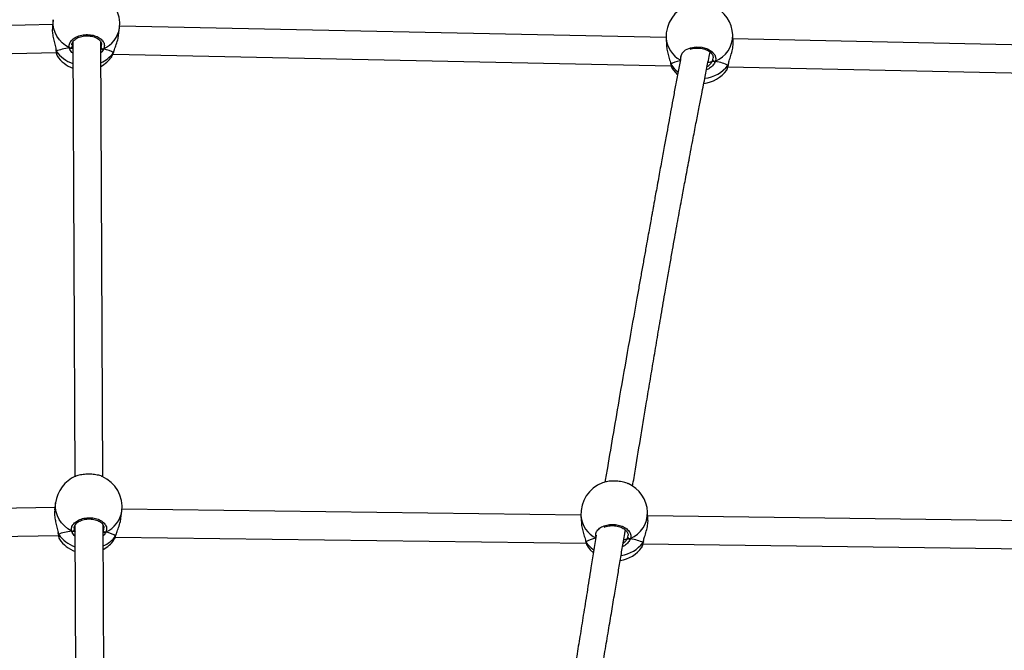
# Model space of a CAD drawing. Units: inches. Extents: x 1017 to 2977, y -622 to 349.
# Drawn here: x 2326 to 2383, y 27 to 63 of the extents above; entities that cross this region are included whole.
import ezdxf

# ---------------------------------------------------------------- set-up
doc = ezdxf.new("R2010")
doc.units = ezdxf.units.IN
doc.header["$MEASUREMENT"] = 0
doc.layers.add('VP-DIM', color=7, linetype='Continuous')
doc.layers.add('VP-HIC', color=6, linetype='Continuous')
doc.layers.add('VP-EQ', color=7, linetype='Continuous', true_color=0x8a3492)
doc.styles.get("Standard").update_dxf_attribs({"font": 'arial.ttf'})
doc.dimstyles.get("Standard").update_dxf_attribs({"dimtxt": 14, "dimasz": 20, "dimexe": 20, "dimexo": 50, "dimgap": 20, "dimtad": 0, "dimdec": 0, "dimzin": 0, "dimdsep": 46, "dimtxsty": 'Standard', "dimcen": -0.09, "dimadec": 0, "dimazin": 0, "dimtfac": 1, "dimtdec": 4, "dimtofl": 0, "dimtmove": 0, "dimatfit": 3, "dimfxl": 70, "dimfxlon": 1, "dimtolj": 1, "dimtzin": 0, "dimarcsym": 0})

# ---------------------------------------------------------------- blocks, each defined once
blk = doc.blocks.new('*D149')
at = {"layer": 'Defpoints', "color": 0}
for p in [(2664.269, 280.476), (1569.967, -164.454), (2664.269, -187.332)]:
    blk.add_point(p, dxfattribs=at)
at = {"layer": 'VP-DIM', "color": 0, "lineweight": -2}
for p, q in [((1569.967, 210.476), (1569.967, 300.476)), ((2664.269, 210.476), (2664.269, 300.476)), ((1589.967, 280.476), (2071.034, 280.476)), ((2644.269, 280.476), (2151.578, 280.476))]:
    blk.add_line(p, q, dxfattribs=at)
at = {"layer": 'VP-DIM', "color": 0}
for points in [[(1589.967, 283.809), (1589.967, 277.143), (1569.967, 280.476)], [(2644.269, 277.143), (2644.269, 283.809), (2664.269, 280.476)]]:
    blk.add_solid(points, dxfattribs=at)
at = {"layer": 'VP-DIM', "color": 0, "insert": (2111.306, 280.476), "char_height": 14, "attachment_point": 5}
blk.add_mtext('\\A1;1095', dxfattribs=at)
blk = doc.blocks.new('*D150')
at = {"layer": 'Defpoints', "color": 0}
for p in [(2329.665, 98.263), (2353.861, -422.137), (2874.363, -422.137)]:
    blk.add_point(p, dxfattribs=at)
at = {"layer": 'VP-DIM', "color": 0, "lineweight": -2}
for p, q in [((2804.363, 98.263), (2894.363, 98.263)), ((2874.363, 78.263), (2874.363, -126.439)), ((2874.363, -402.137), (2874.363, -197.435)), ((2804.363, -422.137), (2894.363, -422.137))]:
    blk.add_line(p, q, dxfattribs=at)
at = {"layer": 'VP-DIM', "color": 0}
for points in [[(2877.696, 78.263), (2871.03, 78.263), (2874.363, 98.263)], [(2871.03, -402.137), (2877.696, -402.137), (2874.363, -422.137)]]:
    blk.add_solid(points, dxfattribs=at)
at = {"layer": 'VP-DIM', "color": 0, "insert": (2874.363, -161.937), "char_height": 14, "attachment_point": 5, "rotation": 90}
blk.add_mtext('\\A1;525', dxfattribs=at)
blk = doc.blocks.new('*D151')
at = {"layer": 'Defpoints', "color": 0}
for p in [(2815.263, 328.818), (1370.054, -187.354), (2815.263, -187.332)]:
    blk.add_point(p, dxfattribs=at)
at = {"layer": 'VP-DIM', "color": 0, "lineweight": -2}
for p, q in [((1370.054, 258.818), (1370.054, 348.818)), ((2815.263, 258.818), (2815.263, 348.818)), ((1390.054, 328.818), (2052.387, 328.818)), ((2795.263, 328.818), (2132.931, 328.818))]:
    blk.add_line(p, q, dxfattribs=at)
at = {"layer": 'VP-DIM', "color": 0}
for points in [[(1390.054, 332.152), (1390.054, 325.485), (1370.054, 328.818)], [(2795.263, 325.485), (2795.263, 332.152), (2815.263, 328.818)]]:
    blk.add_solid(points, dxfattribs=at)
at = {"layer": 'VP-DIM', "color": 0, "insert": (2092.659, 328.818), "char_height": 14, "attachment_point": 5}
blk.add_mtext('\\A1;1445', dxfattribs=at)
blk = doc.blocks.new('*D152')
at = {"layer": 'Defpoints', "color": 0}
for p in [(2329.395, 253.263), (2330.961, -622.14), (2957.204, -622.14)]:
    blk.add_point(p, dxfattribs=at)
at = {"layer": 'VP-DIM', "color": 0, "lineweight": -2}
for p, q in [((2887.204, 253.263), (2977.204, 253.263)), ((2957.204, 233.263), (2957.204, -148.933)), ((2957.204, -602.14), (2957.204, -219.943)), ((2887.204, -622.14), (2977.204, -622.14))]:
    blk.add_line(p, q, dxfattribs=at)
at = {"layer": 'VP-DIM', "color": 0}
for points in [[(2960.537, 233.263), (2953.87, 233.263), (2957.204, 253.263)], [(2953.87, -602.14), (2960.537, -602.14), (2957.204, -622.14)]]:
    blk.add_solid(points, dxfattribs=at)
at = {"layer": 'VP-DIM', "color": 0, "insert": (2957.204, -184.438), "char_height": 14, "attachment_point": 5, "rotation": 90}
blk.add_mtext('\\A1;875', dxfattribs=at)
blk = doc.blocks.new('WD1581 _ _')
at = {"color": 7, "linetype": 'Continuous', "lineweight": 25}
for p, q in [((4597.588, 751.07), (4597.537, 750.661)), ((4597.554, 750.8), (4566.518, 750.06)), ((4601.308, 750.189), (4601.359, 750.597)), ((4632.495, 750.054), (4601.369, 750.705)), ((4632.496, 750.022), (4632.515, 749.609)), ((4636.311, 749.786), (4636.292, 750.199)), ((4663.361, 749.408), (4636.302, 749.974)), ((4597.74, 749.313), (4597.741, 749.31)), ((4598.693, 749.793), (4598.809, 725.016)), ((4600.409, 725.01), (4600.293, 749.816)), ((4600.345, 749.405), (4600.295, 749.399)), ((4566.22, 748.452), (4597.754, 749.204)), ((4600.911, 748.96), (4600.931, 748.993)), ((4600.989, 749.112), (4632.78, 748.447)), ((4601.009, 749.184), (4601.02, 749.207)), ((4601.02, 749.204), (4601.02, 749.207)), ((4635.111, 748.685), (4635.159, 748.788)), ((4632.75, 748.563), (4632.751, 748.556)), ((4632.752, 748.554), (4632.753, 748.551)), ((4632.835, 748.309), (4632.85, 748.287)), ((4635.946, 748.191), (4635.948, 748.192)), ((4636.013, 748.38), (4663.153, 747.812)), ((4636.036, 748.491), (4636.036, 748.494)), ((4636.037, 748.496), (4636.043, 748.526)), ((4597.718, 723.526), (4597.666, 723.118)), ((4597.684, 723.258), (4571.624, 722.838)), ((4601.437, 722.646), (4601.488, 723.054)), ((4627.644, 722.829), (4601.499, 723.165)), ((4631.463, 722.591), (4631.439, 723.001)), ((4627.646, 722.785), (4627.669, 722.376)), ((4654.629, 722.482), (4631.452, 722.78)), ((4598.822, 722.25), (4598.939, 697.473)), ((4600.539, 697.467), (4600.422, 722.272)), ((4600.474, 721.861), (4600.432, 721.857)), ((4571.313, 721.233), (4597.884, 721.661)), ((4597.869, 721.77), (4597.87, 721.766)), ((4601.041, 721.416), (4601.06, 721.449)), ((4601.119, 721.569), (4627.942, 721.225)), ((4601.138, 721.641), (4601.149, 721.663)), ((4601.149, 721.66), (4601.15, 721.663)), ((4627.912, 721.334), (4627.914, 721.329)), ((4627.915, 721.327), (4627.915, 721.324)), ((4630.271, 721.47), (4630.317, 721.572)), ((4631.199, 721.291), (4631.199, 721.294)), ((4631.2, 721.296), (4631.205, 721.326)), ((4628, 721.086), (4628.014, 721.065)), ((4631.112, 720.993), (4631.114, 720.994)), ((4631.178, 721.183), (4654.428, 720.884))]:
    blk.add_line(p, q, dxfattribs=at)
at = {"color": 8, "linetype": 'Continuous', "lineweight": 25}
for p, q in [((4598.656, 749.633), (4598.656, 749.54)), ((4600.294, 749.471), (4600.306, 749.492)), ((4635.159, 748.788), (4635.174, 748.891)), ((4632.755, 748.543), (4632.763, 748.53)), ((4636.02, 748.462), (4636.033, 748.509)), ((4598.785, 722.089), (4598.785, 721.996)), ((4600.424, 721.928), (4600.436, 721.948)), ((4627.918, 721.317), (4627.926, 721.303)), ((4630.317, 721.572), (4630.332, 721.675)), ((4631.183, 721.262), (4631.195, 721.308))]:
    blk.add_line(p, q, dxfattribs=at)
at = {"color": 8, "linetype": 'Continuous', "lineweight": 25, "flags": 128}
for points in [[(4598.506, 749.458), (4598.292, 749.593), (4598.1, 749.751), (4597.933, 749.929), (4597.796, 750.125), (4597.691, 750.334), (4597.619, 750.552), (4597.582, 750.776), (4597.581, 751.001), (4597.588, 751.07)], [(4597.741, 749.31), (4597.744, 749.295), (4597.755, 749.279)], [(4633.332, 748.922), (4633.327, 748.96), (4633.414, 749.17), (4633.607, 749.347), (4633.881, 749.469), (4634.204, 749.522), (4634.536, 749.501), (4634.845, 749.41), (4635.096, 749.26), (4635.264, 749.065), (4635.327, 748.848), (4635.304, 748.699), (4635.304, 748.699)], [(4601.019, 749.204), (4601.018, 749.2), (4601.009, 749.184)], [(4636.035, 748.491), (4636.031, 748.478), (4636.02, 748.462)], [(4598.636, 721.915), (4598.421, 722.049), (4598.229, 722.207), (4598.063, 722.386), (4597.926, 722.581), (4597.82, 722.79), (4597.748, 723.009), (4597.712, 723.232), (4597.711, 723.457), (4597.718, 723.526)], [(4597.87, 721.766), (4597.874, 721.752), (4597.884, 721.735)], [(4601.149, 721.66), (4601.148, 721.657), (4601.138, 721.641)], [(4631.198, 721.291), (4631.194, 721.278), (4631.183, 721.262)]]:
    blk.add_lwpolyline(points, dxfattribs=at)
at = {"color": 7, "linetype": 'Continuous', "lineweight": 25, "flags": 128}
for points in [[(4632.844, 748.282), (4633.002, 748.075), (4633.142, 747.931)], [(4628.008, 721.06), (4628.167, 720.854), (4628.352, 720.673)]]:
    blk.add_lwpolyline(points, dxfattribs=at)
at = {"color": 7, "linetype": 'Continuous', "lineweight": 25}
for centre, radius, start, end in [((4599.473, 750.834), 1.9, 352.8631, 66.1609), ((4634.394, 750.11), 1.9, 110.133, 182.6593), ((4634.394, 750.11), 1.9, 2.6593, 65.3721), ((4598.548, 749.561), 0.11, 248.1454, 348.964), ((4600.421, 749.514), 0.116, 190.7548, 286.3954), ((4599.378, 750.071), 1.9, 214.1623, 249.0901), ((4599.378, 750.071), 1.9, 299.0082, 324.0804), ((4635.269, 748.805), 0.112, 189.0509, 288.4516), ((4634.43, 749.328), 1.9, 276.4656, 323.1462), ((4599.603, 723.29), 1.9, 113.1343, 172.8631), ((4599.603, 723.29), 1.9, 352.8631, 66.1609), ((4629.543, 722.893), 1.9, 110.9052, 183.2471), ((4629.543, 722.893), 1.9, 3.2471, 65.5766), ((4598.677, 722.017), 0.11, 248.1576, 348.955), ((4600.55, 721.97), 0.116, 190.7772, 286.3772), ((4599.507, 722.528), 1.9, 214.1623, 249.0901), ((4599.507, 722.528), 1.9, 299.0082, 324.0804), ((4630.427, 721.59), 0.111, 189.3229, 289.028), ((4629.587, 722.117), 1.9, 279.0492, 323.6311)]:
    blk.add_arc(centre, radius, start, end, dxfattribs=at)
at = {"color": 8, "linetype": 'Continuous', "lineweight": 25}
for centre, radius, start, end in [((4599.8, 750.837), 1.577, 294.4821, 351.2578), ((4634.037, 750.129), 1.545, 183.9651, 241.5056), ((4634.679, 750.186), 1.613, 292.8061, 0.4435), ((4599.345, 750.405), 1.948, 215.3053, 250.6312), ((4599.613, 750.189), 1.72, 293.4799, 324.2473), ((4634.162, 749.444), 1.672, 213.1596, 233.5751), ((4634.471, 749.692), 1.978, 276.7831, 321.5447), ((4599.929, 723.294), 1.577, 294.4851, 351.2559), ((4629.821, 722.97), 1.618, 293.3883, 1.0661), ((4629.198, 722.91), 1.557, 184.5739, 243.9725), ((4599.474, 722.861), 1.948, 215.3051, 250.6316), ((4599.742, 722.646), 1.72, 293.4814, 324.2447), ((4629.326, 722.232), 1.68, 213.5465, 235.4069), ((4629.627, 722.471), 1.971, 278.9498, 322.1414)]:
    blk.add_arc(centre, radius, start, end, dxfattribs=at)
at = {"color": 7, "linetype": 'Continuous', "lineweight": 25}
for centre, major_axis, ratio, start_param, end_param in [((4599.236, 748.936), (1.917, 0.034), 0.301352, 1.9556, 2.44804), ((4599.236, 748.936), (1.917, 0.034), 0.301352, 1.9556, 2.44804), ((4599.236, 748.936), (1.917, 0.034), 0.301352, 0.384804, 0.877244), ((4599.236, 748.936), (1.917, 0.034), 0.301352, 0.384804, 0.877244), ((4634.484, 748.162), (1.906, -0.114), 0.336282, 2.266661, 2.717102), ((4634.484, 748.162), (1.906, -0.114), 0.336282, 2.26618, 2.717102), ((4634.321, 748.753), (0.85, -0.024), 0.148252, 5.446516, 5.912369), ((4634.321, 748.753), (0.85, -0.024), 0.148252, 5.448946, 5.912369), ((4634.484, 748.162), (1.906, -0.114), 0.336282, 0.653866, 1.146306), ((4634.484, 748.162), (1.906, -0.114), 0.336282, 0.653866, 1.146306), ((4599.365, 721.392), (1.917, 0.034), 0.301352, 1.9556, 2.44804), ((4599.365, 721.392), (1.917, 0.034), 0.301352, 1.9556, 2.44804), ((4599.365, 721.392), (1.917, 0.034), 0.301352, 0.384804, 0.877244), ((4599.365, 721.392), (1.917, 0.034), 0.301352, 0.384804, 0.877244), ((4629.652, 720.962), (1.907, -0.096), 0.323465, 2.225985, 2.718425), ((4629.652, 720.962), (1.907, -0.096), 0.323465, 2.225985, 2.718425), ((4629.48, 721.529), (0.85, -0.017), 0.142645, 5.502932, 5.913263), ((4629.48, 721.529), (0.85, -0.017), 0.142645, 5.506451, 5.913263), ((4629.652, 720.962), (1.907, -0.096), 0.323465, 0.655189, 1.147629), ((4629.652, 720.962), (1.907, -0.096), 0.323465, 0.655189, 1.147629)]:
    blk.add_ellipse(centre, major_axis=major_axis, ratio=ratio, start_param=start_param, end_param=end_param, dxfattribs=at)
for points, knots in [([(4597.543, 750.661), (4597.536, 750.604), (4597.52, 750.473), (4597.548, 750.203), (4597.609, 749.897), (4597.676, 749.643), (4597.719, 749.476), (4597.731, 749.414), (4597.734, 749.396)], [0, 0, 0, 0, 0.164043, 0.381136, 0.596081, 0.828596, 0.951237, 1, 1, 1, 1]), ([(4598.506, 749.458), (4598.498, 749.53), (4598.482, 749.675), (4598.604, 749.885), (4598.821, 750.06), (4599.116, 750.18), (4599.452, 750.23), (4599.79, 750.206), (4600.094, 750.112), (4600.332, 749.959), (4600.477, 749.764), (4600.514, 749.569), (4600.471, 749.45), (4600.454, 749.402)], [0, 0, 0, 0, 0.094786, 0.189569, 0.284315, 0.378378, 0.471355, 0.563382, 0.655122, 0.747392, 0.8407, 0.935013, 1, 1, 1, 1]), ([(4598.647, 749.633), (4598.647, 749.65), (4598.645, 749.694), (4598.673, 749.77), (4598.73, 749.859), (4598.819, 749.944), (4598.932, 750.018), (4599.064, 750.077), (4599.213, 750.121), (4599.371, 750.147), (4599.535, 750.154), (4599.697, 750.142), (4599.85, 750.111), (4599.99, 750.062), (4600.112, 749.999), (4600.21, 749.925), (4600.283, 749.844), (4600.327, 749.758), (4600.346, 749.692), (4600.341, 749.654), (4600.34, 749.646)], [0, 0, 0, 0, 0.035614, 0.094592, 0.157448, 0.218396, 0.27733, 0.336269, 0.394774, 0.453386, 0.512012, 0.570555, 0.62905, 0.687258, 0.745312, 0.803393, 0.861346, 0.920719, 0.981618, 1, 1, 1, 1]), ([(4601.009, 749.184), (4601.037, 749.267), (4601.094, 749.433), (4601.208, 749.748), (4601.289, 750.014), (4601.299, 750.157), (4601.301, 750.19)], [0, 0, 0, 0, 0.290031, 0.583766, 0.902842, 1, 1, 1, 1]), ([(4597.724, 749.415), (4597.73, 749.382), (4597.738, 749.345), (4597.74, 749.317), (4597.74, 749.314)], [0, 0, 0, 0, 0.884934, 1, 1, 1, 1]), ([(4597.741, 749.313), (4597.741, 749.312), (4597.74, 749.302), (4597.747, 749.29), (4597.753, 749.281), (4597.755, 749.279)], [0, 0, 0, 0, 0.108559, 0.823044, 1, 1, 1, 1]), ([(4597.741, 749.312), (4597.743, 749.297), (4597.749, 749.238), (4597.759, 749.158), (4597.78, 749.073), (4597.782, 749.037), (4597.804, 749.008), (4597.805, 749.007)], [0, 0, 0, 0, 0.099743, 0.382543, 0.67115, 0.982039, 1, 1, 1, 1]), ([(4597.755, 749.279), (4597.749, 749.287), (4597.742, 749.298), (4597.742, 749.31), (4597.742, 749.314)], [0, 0, 0, 0, 0.710906, 1, 1, 1, 1]), ([(4598.506, 749.458), (4598.517, 749.454), (4598.539, 749.444), (4598.576, 749.442), (4598.601, 749.448), (4598.613, 749.454), (4598.615, 749.455)], [0, 0, 0, 0, 0.3158671, 0.6318461, 0.9433253, 1, 1, 1, 1]), ([(4598.615, 749.455), (4598.605, 749.451), (4598.584, 749.443), (4598.549, 749.443), (4598.523, 749.45), (4598.51, 749.457), (4598.506, 749.458)], [0, 0, 0, 0, 0.299252, 0.597969, 0.906256, 1, 1, 1, 1]), ([(4598.615, 749.455), (4598.634, 749.452), (4598.668, 749.446), (4598.687, 749.439), (4598.696, 749.436)], [0, 0, 0, 0, 0.538616, 1, 1, 1, 1]), ([(4598.696, 749.436), (4598.681, 749.441), (4598.661, 749.448), (4598.625, 749.454), (4598.615, 749.455)], [0, 0, 0, 0, 0.737126, 1, 1, 1, 1]), ([(4598.656, 749.54), (4598.658, 749.531), (4598.668, 749.498), (4598.684, 749.463), (4598.696, 749.436)], [0, 0, 0, 0, 0.251844, 1, 1, 1, 1]), ([(4600.295, 749.399), (4600.301, 749.4), (4600.314, 749.403), (4600.334, 749.404), (4600.345, 749.405)], [0, 0, 0, 0, 0.447028, 1, 1, 1, 1]), ([(4600.345, 749.405), (4600.355, 749.4), (4600.376, 749.391), (4600.411, 749.389), (4600.437, 749.394), (4600.45, 749.401), (4600.454, 749.402)], [0, 0, 0, 0, 0.299232, 0.597935, 0.90614, 1, 1, 1, 1]), ([(4600.454, 749.402), (4600.443, 749.398), (4600.421, 749.389), (4600.384, 749.39), (4600.359, 749.398), (4600.346, 749.404), (4600.345, 749.405)], [0, 0, 0, 0, 0.315878, 0.631831, 0.943308, 1, 1, 1, 1]), ([(4632.521, 749.61), (4632.522, 749.558), (4632.527, 749.416), (4632.586, 749.15), (4632.659, 748.896), (4632.719, 748.699), (4632.748, 748.594), (4632.761, 748.541), (4632.763, 748.53)], [0, 0, 0, 0, 0.141628, 0.394776, 0.668596, 0.813026, 0.962383, 1, 1, 1, 1]), ([(4633.858, 749.38), (4633.904, 749.396), (4633.996, 749.427), (4634.152, 749.451), (4634.314, 749.457), (4634.477, 749.443), (4634.634, 749.41), (4634.779, 749.36), (4634.907, 749.294), (4635.014, 749.217), (4635.096, 749.131), (4635.151, 749.041), (4635.178, 748.96), (4635.176, 748.911), (4635.175, 748.891)], [0, 0, 0, 0, 0.084568, 0.170029, 0.255658, 0.341043, 0.426444, 0.511487, 0.596362, 0.681569, 0.766517, 0.852628, 0.939794, 1, 1, 1, 1]), ([(4636.033, 748.509), (4636.05, 748.577), (4636.088, 748.731), (4636.191, 749.034), (4636.277, 749.366), (4636.318, 749.636), (4636.308, 749.752), (4636.305, 749.785)], [0, 0, 0, 0, 0.186946, 0.417732, 0.668412, 0.905253, 1, 1, 1, 1]), ([(4600.935, 748.991), (4600.945, 749.008), (4600.969, 749.051), (4600.996, 749.123), (4601.013, 749.186), (4601.019, 749.206)], [0, 0, 0, 0, 0.301825, 0.778746, 1, 1, 1, 1]), ([(4633.341, 748.968), (4633.293, 748.717), (4633.196, 748.201), (4633.053, 747.437), (4632.914, 746.692), (4632.784, 745.993), (4632.658, 745.309), (4632.527, 744.594), (4632.383, 743.807), (4632.225, 742.938), (4632.082, 742.152), (4631.965, 741.504), (4631.883, 741.054), (4631.82, 740.703), (4631.771, 740.433), (4631.727, 740.189), (4631.678, 739.915), (4631.616, 739.574), (4631.542, 739.164), (4631.456, 738.686), (4631.351, 738.103), (4631.231, 737.434), (4631.099, 736.698), (4630.966, 735.951), (4630.713, 734.533), (4630.336, 732.414), (4629.888, 729.859), (4629.491, 727.555), (4629.214, 725.925), (4629.058, 724.984), (4629.013, 724.711)], [0, 0, 0, 0, 0.031457, 0.064429, 0.095353, 0.124231, 0.151361, 0.180358, 0.213164, 0.249051, 0.288018, 0.31065, 0.329236, 0.343698, 0.354036, 0.362661, 0.37386, 0.38789, 0.404753, 0.424449, 0.446979, 0.476646, 0.507003, 0.537661, 0.56862, 0.681635, 0.79845, 0.883182, 0.966148, 1, 1, 1, 1]), ([(4630.586, 724.478), (4630.64, 724.803), (4630.801, 725.774), (4631.066, 727.379), (4631.343, 729.047), (4631.576, 730.448), (4631.771, 731.616), (4631.974, 732.822), (4632.192, 734.1), (4632.393, 735.275), (4632.572, 736.305), (4632.719, 737.141), (4632.856, 737.918), (4632.983, 738.63), (4633.101, 739.284), (4633.212, 739.896), (4633.32, 740.491), (4633.418, 741.022), (4633.509, 741.515), (4633.596, 741.984), (4633.694, 742.508), (4633.802, 743.085), (4633.919, 743.701), (4634.058, 744.434), (4634.212, 745.233), (4634.373, 746.065), (4634.51, 746.763), (4634.623, 747.34), (4634.715, 747.806), (4634.799, 748.233), (4634.882, 748.649), (4634.948, 748.98), (4634.987, 749.174), (4634.997, 749.225)], [0, 0, 0, 0, 0.039468, 0.117827, 0.19426, 0.241073, 0.287055, 0.335103, 0.386459, 0.441126, 0.476777, 0.510709, 0.54201, 0.570681, 0.596722, 0.621113, 0.644673, 0.668728, 0.685492, 0.704464, 0.725643, 0.74903, 0.774626, 0.800572, 0.838226, 0.872069, 0.902098, 0.923623, 0.942645, 0.959306, 0.976039, 0.993726, 1, 1, 1, 1]), ([(4632.763, 748.53), (4632.758, 748.538), (4632.752, 748.546), (4632.752, 748.555), (4632.752, 748.556)], [0, 0, 0, 0, 0.937564, 1, 1, 1, 1]), ([(4632.753, 748.553), (4632.757, 748.537), (4632.769, 748.476), (4632.793, 748.391), (4632.818, 748.336), (4632.83, 748.308)], [0, 0, 0, 0, 0.151654, 0.581778, 1, 1, 1, 1]), ([(4632.756, 748.545), (4632.757, 748.542), (4632.758, 748.537), (4632.762, 748.532), (4632.763, 748.53)], [0, 0, 0, 0, 0.6133992, 1, 1, 1, 1]), ([(4635.111, 748.685), (4635.127, 748.69), (4635.149, 748.696), (4635.186, 748.701), (4635.195, 748.702)], [0, 0, 0, 0, 0.7370998, 1, 1, 1, 1]), ([(4635.195, 748.702), (4635.176, 748.699), (4635.141, 748.694), (4635.121, 748.688), (4635.111, 748.685)], [0, 0, 0, 0, 0.538611, 1, 1, 1, 1]), ([(4635.195, 748.702), (4635.205, 748.697), (4635.226, 748.688), (4635.261, 748.686), (4635.287, 748.692), (4635.301, 748.698), (4635.304, 748.699)], [0, 0, 0, 0, 0.299171, 0.597968, 0.906132, 1, 1, 1, 1]), ([(4635.304, 748.699), (4635.293, 748.695), (4635.271, 748.687), (4635.234, 748.687), (4635.209, 748.694), (4635.197, 748.701), (4635.195, 748.702)], [0, 0, 0, 0, 0.315872, 0.631887, 0.943367, 1, 1, 1, 1]), ([(4635.951, 748.191), (4635.953, 748.194), (4635.966, 748.211), (4635.979, 748.248), (4636, 748.316), (4636.016, 748.387), (4636.025, 748.438), (4636.027, 748.448)], [0, 0, 0, 0, 0.053721, 0.264291, 0.601729, 0.919884, 1, 1, 1, 1]), ([(4636.035, 748.496), (4636.036, 748.494), (4636.036, 748.484), (4636.029, 748.473), (4636.022, 748.464), (4636.02, 748.462)], [0, 0, 0, 0, 0.119966, 0.825144, 1, 1, 1, 1]), ([(4636.02, 748.462), (4636.026, 748.469), (4636.034, 748.48), (4636.035, 748.491), (4636.035, 748.494)], [0, 0, 0, 0, 0.747938, 1, 1, 1, 1]), ([(4600.37, 725.026), (4600.367, 725.028), (4600.306, 725.067), (4600.1, 725.117), (4599.785, 725.163), (4599.44, 725.164), (4599.128, 725.123), (4598.924, 725.075), (4598.861, 725.038), (4598.857, 725.035)], [0, 0, 0, 0, 0.009685, 0.208089, 0.404198, 0.598305, 0.791807, 0.986426, 1, 1, 1, 1]), ([(4630.326, 724.617), (4630.307, 724.628), (4630.224, 724.675), (4629.989, 724.73), (4629.66, 724.772), (4629.322, 724.766), (4629.042, 724.729), (4628.917, 724.681), (4628.867, 724.662)], [0, 0, 0, 0, 0.056568, 0.262383, 0.465815, 0.66717, 0.8679, 1, 1, 1, 1]), ([(4597.673, 723.117), (4597.666, 723.06), (4597.649, 722.929), (4597.677, 722.659), (4597.738, 722.354), (4597.805, 722.1), (4597.848, 721.932), (4597.86, 721.87), (4597.863, 721.853)], [0, 0, 0, 0, 0.164049, 0.381141, 0.596086, 0.828603, 0.951241, 1, 1, 1, 1]), ([(4598.636, 721.915), (4598.628, 721.987), (4598.611, 722.131), (4598.734, 722.341), (4598.95, 722.516), (4599.246, 722.636), (4599.581, 722.687), (4599.92, 722.663), (4600.223, 722.569), (4600.462, 722.416), (4600.607, 722.22), (4600.644, 722.025), (4600.601, 721.907), (4600.583, 721.858)], [0, 0, 0, 0, 0.094785, 0.189569, 0.284316, 0.378379, 0.471356, 0.563383, 0.655123, 0.747394, 0.840701, 0.935009, 1, 1, 1, 1]), ([(4598.777, 722.089), (4598.776, 722.106), (4598.775, 722.151), (4598.803, 722.227), (4598.86, 722.316), (4598.949, 722.4), (4599.061, 722.474), (4599.194, 722.534), (4599.342, 722.578), (4599.501, 722.604), (4599.664, 722.611), (4599.826, 722.598), (4599.98, 722.567), (4600.12, 722.519), (4600.241, 722.456), (4600.339, 722.382), (4600.412, 722.3), (4600.457, 722.215), (4600.476, 722.148), (4600.471, 722.111), (4600.47, 722.102)], [0, 0, 0, 0, 0.0356164, 0.0945927, 0.1574478, 0.2183933, 0.2773269, 0.3362677, 0.3947765, 0.4533882, 0.5120098, 0.5705565, 0.6290476, 0.6872589, 0.7453109, 0.8033918, 0.861343, 0.9207183, 0.9816161, 1, 1, 1, 1]), ([(4601.138, 721.641), (4601.167, 721.723), (4601.223, 721.89), (4601.338, 722.205), (4601.418, 722.471), (4601.428, 722.613), (4601.431, 722.646)], [0, 0, 0, 0, 0.290017, 0.583758, 0.902833, 1, 1, 1, 1]), ([(4627.675, 722.376), (4627.677, 722.326), (4627.682, 722.185), (4627.743, 721.921), (4627.818, 721.668), (4627.88, 721.472), (4627.91, 721.367), (4627.923, 721.314), (4627.926, 721.303)], [0, 0, 0, 0, 0.138407, 0.3925, 0.66735, 0.812324, 0.962241, 1, 1, 1, 1]), ([(4631.195, 721.308), (4631.212, 721.377), (4631.249, 721.531), (4631.349, 721.834), (4631.432, 722.167), (4631.471, 722.438), (4631.46, 722.556), (4631.457, 722.591)], [0, 0, 0, 0, 0.186488, 0.416516, 0.666389, 0.902466, 1, 1, 1, 1]), ([(4597.853, 721.872), (4597.86, 721.839), (4597.867, 721.801), (4597.869, 721.774), (4597.869, 721.77)], [0, 0, 0, 0, 0.884889, 1, 1, 1, 1]), ([(4598.636, 721.915), (4598.647, 721.91), (4598.669, 721.9), (4598.706, 721.899), (4598.731, 721.905), (4598.743, 721.911), (4598.745, 721.912)], [0, 0, 0, 0, 0.315847, 0.631843, 0.94342, 1, 1, 1, 1]), ([(4598.745, 721.912), (4598.734, 721.908), (4598.714, 721.899), (4598.679, 721.899), (4598.652, 721.906), (4598.639, 721.913), (4598.636, 721.915)], [0, 0, 0, 0, 0.299135, 0.597967, 0.906165, 1, 1, 1, 1]), ([(4598.745, 721.912), (4598.763, 721.908), (4598.797, 721.902), (4598.817, 721.896), (4598.825, 721.893)], [0, 0, 0, 0, 0.538594, 1, 1, 1, 1]), ([(4598.825, 721.893), (4598.81, 721.898), (4598.79, 721.904), (4598.754, 721.91), (4598.745, 721.912)], [0, 0, 0, 0, 0.737092, 1, 1, 1, 1]), ([(4598.785, 721.996), (4598.788, 721.988), (4598.797, 721.954), (4598.813, 721.919), (4598.825, 721.893)], [0, 0, 0, 0, 0.251867, 1, 1, 1, 1]), ([(4600.424, 721.855), (4600.43, 721.856), (4600.443, 721.859), (4600.463, 721.861), (4600.474, 721.861)], [0, 0, 0, 0, 0.44707, 1, 1, 1, 1]), ([(4600.474, 721.861), (4600.484, 721.857), (4600.505, 721.847), (4600.54, 721.846), (4600.566, 721.851), (4600.58, 721.857), (4600.583, 721.858)], [0, 0, 0, 0, 0.299143, 0.597961, 0.906218, 1, 1, 1, 1]), ([(4600.583, 721.858), (4600.572, 721.854), (4600.55, 721.846), (4600.513, 721.846), (4600.488, 721.854), (4600.476, 721.86), (4600.474, 721.861)], [0, 0, 0, 0, 0.315847, 0.631819, 0.943346, 1, 1, 1, 1]), ([(4625.798, 697.213), (4625.808, 697.263), (4625.933, 697.842), (4626.144, 698.879), (4626.43, 700.316), (4626.69, 701.668), (4626.938, 702.993), (4627.178, 704.314), (4627.419, 705.665), (4627.62, 706.818), (4627.784, 707.764), (4627.907, 708.485), (4628.032, 709.216), (4628.151, 709.917), (4628.256, 710.543), (4628.343, 711.054), (4628.402, 711.408), (4628.441, 711.637), (4628.468, 711.798), (4628.5, 711.988), (4628.541, 712.233), (4628.592, 712.535), (4628.656, 712.922), (4628.736, 713.396), (4628.827, 713.939), (4628.92, 714.497), (4629.049, 715.267), (4629.208, 716.217), (4629.394, 717.324), (4629.563, 718.337), (4629.717, 719.259), (4629.86, 720.113), (4629.997, 720.936), (4630.101, 721.559), (4630.16, 721.911), (4630.172, 721.988)], [0, 0, 0, 0, 0.00592, 0.068478, 0.123299, 0.177157, 0.230059, 0.282121, 0.336066, 0.393081, 0.421538, 0.450705, 0.48058, 0.510376, 0.535964, 0.55675, 0.572731, 0.579069, 0.58471, 0.59234, 0.602302, 0.614598, 0.629227, 0.649463, 0.672525, 0.695459, 0.717691, 0.766544, 0.811615, 0.852902, 0.890406, 0.924192, 0.957124, 0.990717, 1, 1, 1, 1]), ([(4628.515, 721.51), (4628.496, 721.583), (4628.46, 721.728), (4628.553, 721.943), (4628.745, 722.124), (4629.024, 722.25), (4629.352, 722.306), (4629.692, 722.287), (4630.008, 722.198), (4630.266, 722.047), (4630.438, 721.851), (4630.501, 721.654), (4630.475, 721.534), (4630.464, 721.485)], [0, 0, 0, 0, 0.094784, 0.189568, 0.284314, 0.378379, 0.471355, 0.563381, 0.655123, 0.747393, 0.8407, 0.935009, 1, 1, 1, 1]), ([(4628.958, 722.125), (4628.975, 722.134), (4629.032, 722.163), (4629.15, 722.196), (4629.304, 722.223), (4629.467, 722.23), (4629.63, 722.218), (4629.787, 722.186), (4629.932, 722.137), (4630.061, 722.073), (4630.169, 721.997), (4630.252, 721.912), (4630.307, 721.824), (4630.335, 721.744), (4630.333, 721.695), (4630.333, 721.675)], [0, 0, 0, 0, 0.034069, 0.116538, 0.198955, 0.281537, 0.363895, 0.446267, 0.528292, 0.610152, 0.692311, 0.774194, 0.857191, 0.941178, 1, 1, 1, 1]), ([(4597.871, 721.775), (4597.87, 721.772), (4597.869, 721.76), (4597.876, 721.747), (4597.883, 721.737), (4597.884, 721.735)], [0, 0, 0, 0, 0.2252, 0.846231, 1, 1, 1, 1]), ([(4597.87, 721.768), (4597.872, 721.753), (4597.878, 721.694), (4597.889, 721.615), (4597.909, 721.529), (4597.911, 721.493), (4597.933, 721.465), (4597.934, 721.463)], [0, 0, 0, 0, 0.099719, 0.382527, 0.671149, 0.982051, 1, 1, 1, 1]), ([(4597.884, 721.735), (4597.879, 721.743), (4597.871, 721.755), (4597.871, 721.767), (4597.871, 721.77)], [0, 0, 0, 0, 0.711044, 1, 1, 1, 1]), ([(4601.065, 721.448), (4601.074, 721.464), (4601.098, 721.507), (4601.125, 721.579), (4601.143, 721.643), (4601.148, 721.663)], [0, 0, 0, 0, 0.301839, 0.778729, 1, 1, 1, 1]), ([(4628.514, 721.677), (4628.513, 721.673), (4628.412, 721.051), (4628.238, 719.965), (4627.994, 718.449), (4627.785, 717.149), (4627.59, 715.939), (4627.399, 714.772), (4627.236, 713.783), (4627.095, 712.944), (4626.986, 712.294), (4626.884, 711.697), (4626.803, 711.223), (4626.734, 710.824), (4626.668, 710.442), (4626.589, 709.985), (4626.495, 709.452), (4626.377, 708.786), (4626.242, 708.028), (4626.097, 707.226), (4625.961, 706.481), (4625.835, 705.8), (4625.711, 705.13), (4625.589, 704.484), (4625.466, 703.833), (4625.34, 703.171), (4625.2, 702.441), (4625.042, 701.625), (4624.869, 700.736), (4624.68, 699.774), (4624.479, 698.76), (4624.326, 697.997), (4624.241, 697.577), (4624.227, 697.507)], [0, 0, 0, 0, 0.000473, 0.077335, 0.135751, 0.190006, 0.2401, 0.287182, 0.335995, 0.363801, 0.392019, 0.417254, 0.438475, 0.451239, 0.467077, 0.486096, 0.508294, 0.533674, 0.569189, 0.602677, 0.633498, 0.661651, 0.687136, 0.716474, 0.741603, 0.7676, 0.798222, 0.831709, 0.868062, 0.907286, 0.949369, 0.9915, 1, 1, 1, 1]), ([(4627.926, 721.303), (4627.92, 721.311), (4627.915, 721.32), (4627.915, 721.329), (4627.915, 721.329)], [0, 0, 0, 0, 0.944323, 1, 1, 1, 1]), ([(4627.916, 721.327), (4627.919, 721.311), (4627.932, 721.249), (4627.957, 721.166), (4627.982, 721.112), (4627.995, 721.085)], [0, 0, 0, 0, 0.152887, 0.586441, 1, 1, 1, 1]), ([(4627.919, 721.319), (4627.92, 721.315), (4627.921, 721.31), (4627.924, 721.305), (4627.926, 721.303)], [0, 0, 0, 0, 0.6130602, 1, 1, 1, 1]), ([(4630.271, 721.47), (4630.287, 721.474), (4630.308, 721.481), (4630.345, 721.485), (4630.355, 721.486)], [0, 0, 0, 0, 0.7371, 1, 1, 1, 1]), ([(4630.355, 721.486), (4630.336, 721.484), (4630.301, 721.479), (4630.281, 721.473), (4630.271, 721.47)], [0, 0, 0, 0, 0.5385899, 1, 1, 1, 1]), ([(4630.355, 721.486), (4630.365, 721.482), (4630.385, 721.473), (4630.421, 721.472), (4630.447, 721.477), (4630.461, 721.484), (4630.464, 721.485)], [0, 0, 0, 0, 0.299193, 0.597979, 0.906149, 1, 1, 1, 1]), ([(4630.464, 721.485), (4630.453, 721.481), (4630.43, 721.472), (4630.394, 721.472), (4630.368, 721.479), (4630.357, 721.485), (4630.355, 721.486)], [0, 0, 0, 0, 0.315846, 0.631876, 0.943356, 1, 1, 1, 1]), ([(4631.117, 720.993), (4631.118, 720.995), (4631.13, 721.01), (4631.143, 721.046), (4631.164, 721.113), (4631.181, 721.19), (4631.19, 721.244), (4631.192, 721.257)], [0, 0, 0, 0, 0.0344599, 0.2256427, 0.5868641, 0.8996511, 1, 1, 1, 1]), ([(4631.198, 721.296), (4631.198, 721.294), (4631.199, 721.284), (4631.192, 721.273), (4631.185, 721.263), (4631.183, 721.262)], [0, 0, 0, 0, 0.11991, 0.825213, 1, 1, 1, 1]), ([(4631.183, 721.262), (4631.189, 721.269), (4631.197, 721.28), (4631.197, 721.291), (4631.197, 721.294)], [0, 0, 0, 0, 0.7478851, 1, 1, 1, 1])]:
    blk.add_open_spline(points, degree=3, knots=knots, dxfattribs=at)
at = {"color": 8, "linetype": 'Continuous', "lineweight": 25}
for points, knots in [([(4597.734, 749.396), (4597.74, 749.367), (4597.749, 749.325), (4597.753, 749.289), (4597.755, 749.279)], [0, 0, 0, 0, 0.709554, 1, 1, 1, 1]), ([(4598.696, 749.164), (4598.681, 749.177), (4598.626, 749.223), (4598.568, 749.318), (4598.523, 749.403), (4598.509, 749.449), (4598.506, 749.458)], [0, 0, 0, 0, 0.1442294, 0.5237647, 0.9028628, 1, 1, 1, 1]), ([(4600.454, 749.402), (4600.417, 749.331), (4600.379, 749.257), (4600.299, 749.192), (4600.296, 749.189)], [0, 0, 0, 0, 0.957018, 1, 1, 1, 1]), ([(4600.306, 749.492), (4600.326, 749.534), (4600.349, 749.584), (4600.339, 749.635), (4600.338, 749.644)], [0, 0, 0, 0, 0.834202, 1, 1, 1, 1]), ([(4597.755, 749.279), (4597.764, 749.205), (4597.782, 749.065), (4597.799, 749.025), (4597.808, 749.006)], [0, 0, 0, 0, 0.520112, 1, 1, 1, 1]), ([(4600.931, 748.993), (4600.941, 749.008), (4600.967, 749.046), (4600.993, 749.132), (4601.009, 749.184)], [0, 0, 0, 0, 0.383688, 1, 1, 1, 1]), ([(4632.763, 748.53), (4632.781, 748.451), (4632.804, 748.351), (4632.83, 748.316), (4632.835, 748.309)], [0, 0, 0, 0, 0.792303, 1, 1, 1, 1]), ([(4635.304, 748.699), (4635.268, 748.63), (4635.196, 748.49), (4635.009, 748.307), (4634.854, 748.242), (4634.796, 748.218)], [0, 0, 0, 0, 0.383537, 0.772002, 1, 1, 1, 1]), ([(4634.833, 748.401), (4634.845, 748.407), (4634.941, 748.454), (4635.032, 748.564), (4635.092, 748.656), (4635.111, 748.685)], [0, 0, 0, 0, 0.093404, 0.7152321, 1, 1, 1, 1]), ([(4635.948, 748.192), (4635.95, 748.192), (4635.962, 748.195), (4635.987, 748.29), (4636.011, 748.412), (4636.02, 748.462)], [0, 0, 0, 0, 0.077837, 0.623772, 1, 1, 1, 1]), ([(4597.863, 721.853), (4597.869, 721.823), (4597.878, 721.782), (4597.883, 721.746), (4597.884, 721.735)], [0, 0, 0, 0, 0.709629, 1, 1, 1, 1]), ([(4598.825, 721.62), (4598.81, 721.633), (4598.755, 721.68), (4598.697, 721.774), (4598.653, 721.86), (4598.639, 721.905), (4598.636, 721.915)], [0, 0, 0, 0, 0.144227, 0.52376, 0.902852, 1, 1, 1, 1]), ([(4600.583, 721.858), (4600.547, 721.787), (4600.509, 721.713), (4600.429, 721.648), (4600.425, 721.645)], [0, 0, 0, 0, 0.956973, 1, 1, 1, 1]), ([(4600.436, 721.948), (4600.455, 721.99), (4600.479, 722.04), (4600.469, 722.091), (4600.467, 722.1)], [0, 0, 0, 0, 0.834209, 1, 1, 1, 1]), ([(4597.884, 721.735), (4597.893, 721.662), (4597.911, 721.521), (4597.929, 721.481), (4597.937, 721.462)], [0, 0, 0, 0, 0.520113, 1, 1, 1, 1]), ([(4601.06, 721.449), (4601.07, 721.464), (4601.097, 721.503), (4601.123, 721.588), (4601.138, 721.641)], [0, 0, 0, 0, 0.383704, 1, 1, 1, 1]), ([(4627.926, 721.303), (4627.945, 721.225), (4627.969, 721.126), (4627.994, 721.093), (4628, 721.086)], [0, 0, 0, 0, 0.798122, 1, 1, 1, 1]), ([(4630.464, 721.485), (4630.428, 721.416), (4630.357, 721.276), (4630.188, 721.103), (4630.051, 721.043), (4630.012, 721.026)], [0, 0, 0, 0, 0.412944, 0.831174, 1, 1, 1, 1]), ([(4630.044, 721.215), (4630.106, 721.269), (4630.198, 721.35), (4630.253, 721.44), (4630.271, 721.47)], [0, 0, 0, 0, 0.671088, 1, 1, 1, 1]), ([(4631.114, 720.994), (4631.116, 720.994), (4631.127, 720.997), (4631.152, 721.091), (4631.174, 721.212), (4631.183, 721.262)], [0, 0, 0, 0, 0.074323, 0.622345, 1, 1, 1, 1])]:
    blk.add_open_spline(points, degree=3, knots=knots, dxfattribs=at)
blk = doc.blocks.new('WD1581 2D__')
at = {"layer": 'VP-HIC', "color": 0}
blk.add_blockref('WD1581 _ _', (-2269.224, -688.401), dxfattribs=at)

msp = doc.modelspace()

# ---------------------------------------------------------------- block references
at = {"layer": 'VP-EQ', "color": 0}
msp.add_blockref('WD1581 2D__', (0, 0), dxfattribs=at)

# ---------------------------------------------------------------- dimensions: what is measured, and where the dimension line sits
at = {"layer": 'VP-DIM', "color": 0}
dim = msp.add_linear_dim(base=(2815.263, 328.818), p1=(1370.054, -187.354), p2=(2815.263, -187.332), dimstyle='Standard', dxfattribs=at)
dim.commit()
dim.dimension.update_dxf_attribs({"geometry": '*D151', "text_midpoint": (2092.659, 328.818)})
dim = msp.add_linear_dim(base=(2664.269, 280.476), p1=(1569.967, -164.454), p2=(2664.269, -187.332), text='1095', dimstyle='Standard', dxfattribs=at)
dim.commit()
dim.dimension.update_dxf_attribs({"geometry": '*D149', "text_midpoint": (2111.306, 280.476), "dimtype": 160})
dim = msp.add_linear_dim(base=(2957.204, -622.14), p1=(2329.395, 253.263), p2=(2330.961, -622.14), angle=90, dimstyle='Standard', dxfattribs=at)
dim.commit()
dim.dimension.update_dxf_attribs({"geometry": '*D152', "text_midpoint": (2957.204, -184.438)})
dim = msp.add_linear_dim(base=(2874.363, -422.137), p1=(2329.665, 98.263), p2=(2353.861, -422.137), angle=90, text='525', dimstyle='Standard', dxfattribs=at)
dim.commit()
dim.dimension.update_dxf_attribs({"geometry": '*D150', "text_midpoint": (2874.363, -161.937)})

doc.saveas('drawing.dxf')
